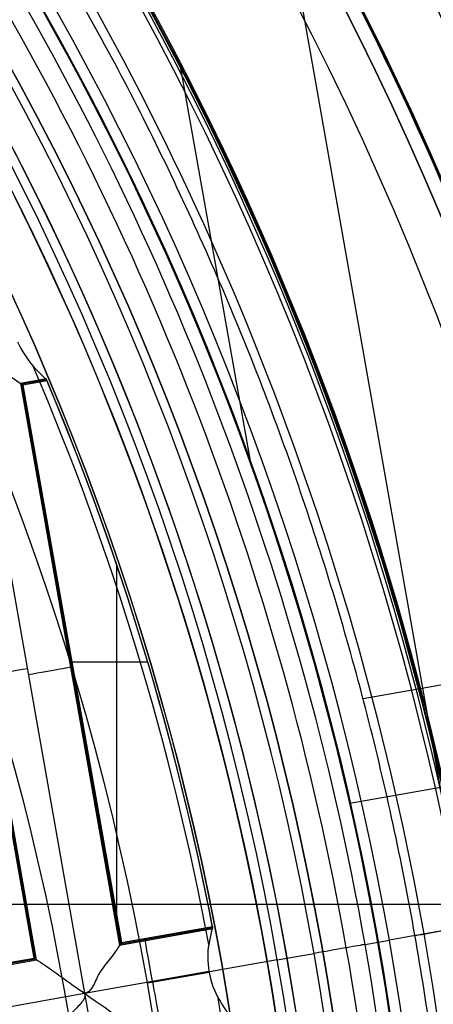
# Model space of a CAD drawing. Units: millimetres. Extents: x -34 to 217, y -182 to 181.
# Drawn here: x 148 to 149, y 1 to 4 of the extents above; entities that cross this region are included whole.
import ezdxf

# ---------------------------------------------------------------- set-up
doc = ezdxf.new("R2010")
doc.units = ezdxf.units.MM
doc.header["$MEASUREMENT"] = 0
doc.layers.add('Predefinito', color=7, linetype='Continuous', true_color=0x000000)

# ---------------------------------------------------------------- blocks, each defined once
blk = doc.blocks.new('10GV14060YY')
at = {"layer": 'Predefinito'}
for centre, radius in [((0, 0, 5.75), 11), ((0, 0, 0.4646337774991043), 10.5), ((0, 0, 1.3), 10.25), ((0, 0, 8.5), 8.4587), ((0, 0, 4.000000000000001), 8.4587), ((3.30643715532042e-15, 0, 9.5), 7.6)]:
    blk.add_circle(centre, radius, dxfattribs=at)
for centre, radius, start, end in [((-1.031084850580027e-32, 4.930380657631324e-32, 1.5), 11, 0, 180), ((6.598943043712175e-33, 4.930380657631324e-32, 10), 11, 7.016709298534877e-15, 180), ((-6.298991087179804e-33, 0), 10.5, 0, 180), ((0, 0, 0.9292675549982092), 10.5, 7.016709298534877e-15, 180), ((-9.795306080510257e-33, 0, 1.5), 10.45, 0, 180), ((0, 0, 1.171442478062699), 10.2967911113762, 7.016709298534877e-15, 180), ((5.074407229440744e-33, -2.465190328815662e-32, 9), 8.4587, 7.016709298534877e-15, 180), ((0, 0, 8), 8.4587, 90.00000000000001, 0), ((0, 0, 8), 8.4587, 0, 90), ((0, 0), 8.4587, 0, 90), ((4.440892098500626e-15, 8.881784197001252e-16, 9), 7.599999999999999, 1.339180918510955e-14, 90.00000000000001), ((5.773159728050814e-15, 2.220446049250313e-15, 10), 7.599999999999998, 0, 89.99999999999999)]:
    blk.add_arc(centre, radius, start, end, dxfattribs=at)
blk = doc.blocks.new('10GV14660YY_03')
at = {"layer": 'Predefinito', "color": 9, "true_color": 0xb0c4de}
for centre, radius, start, end in [((140.996549518544, -0.0003821247997724659, 54.3007405823158), 14.00000000367258, 269.4013221395208, 90.00000000000024), ((140.996549518544, -0.000382124799771797, 59.30074045452017), 14.0000000036726, 269.4013221395211, 90), ((140.996549518544, -0.0003821247997686694, 54.30074058231581), 12.50000000367258, 269.3664185604275, 89.99999999999987), ((140.996549518544, -0.000382124799768037, 64.30074032558093), 12.50000000367258, 269.3664185604273, 90), ((140.996549518544, -0.000382124799771797, 59.30074045446042), 12.5000000036726, 269.3664185604275, 90)]:
    blk.add_arc(centre, radius, start, end, dxfattribs=at)
at = {"layer": 'Predefinito', "color": 9, "true_color": 0xb0c4de, "extrusion": (1.481863455763833e-08, -1.290341471060422e-11, 1)}
blk.add_arc((140.9965485656948, -0.000382123970091421, 64.30074241393314), 14.00000000367259, 269.4013221395209, 90.00000000000011, dxfattribs=at)
blk = doc.blocks.new('10GV14660YY_02')
at = {"layer": 'Predefinito', "color": 9, "true_color": 0xb0c4de, "extrusion": (1.481870981479005e-08, 0, 1)}
blk.add_circle((140.9965491702933, -0.0003821174548029879, 24.25074233596033), 10.52500000000001, dxfattribs=at)
at = {"layer": 'Predefinito', "color": 9, "true_color": 0xb0c4de}
for centre, radius, start, end in [((140.996549518544, -0.000382117454802988, 24.25074022082578), 14.0000000036726, 270, 90), ((140.996549518544, -0.0003821186734835891, 23.50074039611295), 14.00000000245392, 270.0000000072628, 90), ((140.996549518544, -0.000382118673483589, 25.00074032455669), 14.00000000245392, 270, 90.00000000726287)]:
    blk.add_arc(centre, radius, start, end, dxfattribs=at)
at = {"layer": 'Predefinito', "color": 9, "true_color": 0xb0c4de, "extrusion": (1.481870343509517e-08, 0, 1)}
blk.add_arc((140.9965491702934, -0.0003821174548029879, 23.50074241394277), 10.52500000000001, 0, 180, dxfattribs=at)
at = {"layer": 'Predefinito', "color": 9, "true_color": 0xb0c4de, "extrusion": (8.150291083361011e-09, -3.375499934263614e-16, 1)}
blk.add_arc((140.9965493370087, -0.0003821174548211996, 25.00074146592127), 10.52500000000001, 1.383173582018845e-13, 179.9999999999999, dxfattribs=at)
blk = doc.blocks.new('10GV14660YY_01')
at = {"layer": 'Predefinito', "color": 9, "true_color": 0xb0c4de}
for centre, radius, start, end in [((140.996549518544, -0.000382117454802988, 24.25074022082578), 14.0000000036726, 270, 90), ((140.996549518544, -0.0003821186734835891, 23.50074039611295), 14.00000000245392, 270.0000000072628, 90), ((140.996549518544, -0.000382118673483589, 25.00074032455669), 14.00000000245392, 270, 90.00000000726287)]:
    blk.add_arc(centre, radius, start, end, dxfattribs=at)

msp = doc.modelspace()

# ---------------------------------------------------------------- linework, layer by layer
at = {"layer": 'Predefinito', "color": 8, "true_color": 0x607878}
for p, q in [((148.2861237268536, 4.628388609045153, 57.20074021653411), (149.2072170700812, -0.5791487944369798, 57.20074020288475)), ((148.099866877997, 3.692255806834831, 56.20074021929389), (148.2889520388774, 2.62323489275724, 56.20074021649189)), ((147.5453916460432, 2.922820160662158, 53.2007402275099), (147.8477173232982, 1.213577244212471, 53.20074022302959)), ((147.7457385184362, 2.846382026314659, 53.64314422454112), (147.6772216851284, 2.834262924368063, 53.64314422555645)), ((147.683701055477, 2.829731164318797, 53.32283451421617), (147.6772216851284, 2.834262924368063, 53.64314422555645)), ((147.6772216851284, 2.834262924368063, 53.64314422555645), (147.9411717669214, 1.341982110815971, 53.64314422164506)), ((147.9434375051825, 1.345221599660721, 53.48299921232202), (147.6804611715997, 2.831997183733441, 53.48299921621898)), ((147.7468520355028, 2.843739478166178, 53.48295864129907), (147.6804619914014, 2.831996609523989, 53.48295864228289)), ((147.6837017973876, 2.829730636296307, 53.32279732305625), (147.683701055477, 2.829731164318797, 53.32283451421617)), ((147.683701055477, 2.829731164318797, 53.32283451421617), (147.6837017973876, 2.829730636296307, 53.32279732305625)), ((147.6837017973876, 2.829730636296307, 53.32279732305625), (147.9457040368838, 1.348462237168392, 53.32279731914937)), ((147.6837017973876, 2.829730636296307, 53.32279732305625), (147.6837025468542, 2.829730109610311, 53.32276013202492)), ((147.7479658601222, 2.841096808585018, 53.32276013107262), (147.6837025468542, 2.829730109610311, 53.32276013202492)), ((147.9457182248452, 1.348483295549959, 53.32074022157757), (147.6837223480195, 2.829715722382018, 53.32074022546)), ((147.7479731303411, 2.841079534249621, 53.32066584229999), (147.6837224403332, 2.829715068038686, 53.32066584325211)), ((147.7131453022351, 2.834937854439847, 53.32276013158861), (147.7121712727656, 2.840444700902136, 53.64314422503854)), ((147.7479658601222, 2.841096808585018, 53.32276013107262), (147.7457385184362, 2.846382026314659, 53.64314422454112)), ((147.713546414695, 1.30741812410779, 53.32066584281006), (147.4515507679247, 2.788649250287944, 53.32066584669248)), ((147.4515655818853, 2.788670430805693, 53.32276013546488), (147.7135675952438, 1.307403310178187, 53.32276013158236)), ((147.7168082371799, 1.305136764716959, 53.48296202686338), (147.4538321297205, 2.791911070367818, 53.48296203076034)), ((147.720048480671, 1.302870497933136, 53.64314422492181), (147.456098398878, 2.79515131148522, 53.64314422883321)), ((147.9332026960661, 1.387036431157253, 53.64314422176314), (147.9332026960661, 2.353011901237622, 53.64314422176314)), ((149.3561540220851, 2.131838074753035, 57.20074020067767), (148.5889399875979, 1.996135594819921, 57.20074021204678)), ((147.8081249392382, 2.094182022658479, 53.64314422361663), (148.0156964658612, 2.09418202265848, 53.64314422054069)), ((147.8092654645662, 2.087733894085568, 53.64314422359973), (147.8147710277808, 2.088707702165447, 53.32283451229065)), ((148.8057963213416, 1.762670595239595, 56.20074020883294), (148.5536277049163, 1.718067778982343, 56.20074021256976)), ((147.9434381469216, 1.345222518386688, 53.48295378656431), (148.1886534280258, 1.388595449886277, 53.48295378293054)), ((147.9457045630636, 1.348462989487046, 53.32276012814241), (148.1881231420948, 1.39134124884837, 53.32276012455007)), ((147.9457180871219, 1.348483941861775, 53.32066583936968), (148.1881196691076, 1.391359194837519, 53.3206658357776)), ((148.1891837057651, 1.385849692161804, 53.64314421809397), (148.1881231420948, 1.39134124884837, 53.32276012455007)), ((147.9411717669214, 1.341982110815971, 53.64314422164506), (148.1891837057651, 1.385849692161804, 53.64314421809397)), ((148.0646746283341, 1.369506052008441, 53.32276012637942), (148.0656486672996, 1.363999205542942, 53.64314421998737)), ((147.9411717669214, 1.341982110815971, 53.64314422164506), (147.9457035211101, 1.348461486690337, 53.32283451033364)), ((147.9457035211101, 1.348461486690337, 53.32283451033364), (147.9457040368838, 1.348462237168392, 53.32279731914937)), ((147.9457040368838, 1.348462237168392, 53.32279731914937), (147.9457035211101, 1.348461486690337, 53.32283451033364)), ((147.9457045630636, 1.348462989487046, 53.32276012814241), (147.9457040368838, 1.348462237168392, 53.32279731914937)), ((148.5943063146499, 1.343485945445785, 53.20074021196646), (148.6589599556905, 1.354921684407171, 53.20074021100838)), ((148.3607236849078, 1.302170562799796, 52.84314421542787), (148.4591942977501, 1.319587744396408, 52.94314331753905)), ((146.2277676671188, 1.038920416140125, 53.64314424703547), (147.720048480671, 1.302870497933136, 53.64314422492181)), ((146.2300339305825, 1.042160657090133, 53.48296204889544), (147.7168082371799, 1.305136764716949, 53.48296202686339)), ((146.232300463261, 1.045401294811185, 53.32276015353282), (147.7135675952438, 1.307403310178187, 53.32276013158236)), ((146.2323139873192, 1.045422247185923, 53.32066586476007), (147.7135464146949, 1.307418124107793, 53.32066584281014)), ((147.720048480671, 1.302870497933136, 53.64314422492181), (147.7135675952438, 1.307403310178187, 53.32276013158236)), ((148.3607236849078, 1.302170562799805, 52.84314421542783), (148.0150161088192, 1.241022860466314, 52.84314422055077)), ((147.8477173232982, 1.213577244212471, 53.20074022302959), (148.1788487873905, 1.272146768284623, 53.20074021812293)), ((148.0150161088192, 1.241022860466306, 52.84314422055078), (148.1792254663934, 1.270067710182598, 53.20075844396593)), ((146.1343132234885, 0.910515549535168, 53.20074024842025), (147.8477173232982, 1.213577244212471, 53.20074022302959)), ((147.8477173232982, 1.213577244212471, 53.20074022302959), (148.1507790180903, -0.4998268554153559, 53.20074021853885))]:
    msp.add_line(p, q, dxfattribs=at)
at = {"layer": 'Predefinito', "color": 9, "true_color": 0xbfbfbf}
msp.add_line((164.0865734954704, 1.450000000000545, -317.1999999999999), (140.8999999999999, 1.450000000000472, -317.1999999999999), dxfattribs=at)
at = {"layer": 'Predefinito', "color": 8, "true_color": 0x607878, "extrusion": (1.481868139308062e-08, 3.656526036815988e-15, 1)}
msp.add_circle((140.9965487361067, -0.0003821174542779221, 57.73824466393879), 8.00000000000043, dxfattribs=at)
at = {"layer": 'Predefinito', "color": 8, "true_color": 0x607878, "extrusion": (1.481868139308062e-08, 3.716807677606182e-15, 1)}
for centre, radius in [((140.9965487361067, -0.0003821174542850327, 57.60074241393885), 7.749999999999986), ((140.9965487361067, -0.0003821174542845989, 60.6507424139388), 7.329749843554378)]:
    msp.add_circle(centre, radius, dxfattribs=at)
at = {"layer": 'Predefinito', "color": 8, "true_color": 0x607878, "extrusion": (1.481870981479005e-08, 3.716807677606182e-15, 1)}
msp.add_circle((140.996548736105, -0.000382117454284599, 61.35074241394302), 7.450000000000017, dxfattribs=at)
at = {"layer": 'Predefinito', "color": 8, "true_color": 0x607878, "extrusion": (1.481869637177736e-08, 3.685719629117003e-15, 1)}
msp.add_circle((140.9965487361059, -0.0003821174542848775, 60.7921420651015), 6.904879519576223, dxfattribs=at)
at = {"layer": 'Predefinito', "color": 8, "true_color": 0x607878, "extrusion": (1.481869631097956e-08, 3.776804506049403e-15, 1)}
msp.add_arc((140.9965487361058, -0.0003821174542892469, 60.90074241394102), 8.349517080433642, 311.2403402030052, 131.2403402030052, dxfattribs=at)
at = {"layer": 'Predefinito', "color": 8, "true_color": 0x607878, "extrusion": (1.481869645810679e-08, 2.635011560937177e-15, 1)}
msp.add_arc((140.9965487361058, -0.0003821174542208571, 60.40074241394105), 8.499999999999998, 311.2403402030051, 100.0305579816812, dxfattribs=at)
at = {"layer": 'Predefinito', "color": 8, "true_color": 0x607878, "extrusion": (1.481869635116315e-08, 3.632110910990148e-15, 1)}
msp.add_arc((140.9965487361057, -0.0003821174541112125, 57.85074241394103), 8.000000000000208, 311.240340203005, 131.240340203005, dxfattribs=at)
at = {"layer": 'Predefinito', "color": 8, "true_color": 0x607878, "extrusion": (1.481869633574834e-08, 8.694174956069995e-16, 1)}
msp.add_arc((140.996548736106, -0.0003821174541116408, 59.90074241394088), 8.499999999999979, 270, 176.0018007520139, dxfattribs=at)
at = {"layer": 'Predefinito', "color": 8, "true_color": 0x607878, "extrusion": (1.48186963635728e-08, 3.716813017057036e-15, 1)}
msp.add_arc((140.9965487361058, -0.0003821174542881264, 57.60074241394103), 7.749999999999996, 311.2403402030052, 131.2403402030052, dxfattribs=at)
at = {"layer": 'Predefinito', "color": 8, "true_color": 0x607878, "extrusion": (1.481869638425842e-08, 3.599863812890757e-15, 1)}
msp.add_arc((140.9965487361058, -0.000382117454275906, 52.84314641394036), 7.478482775812333, 280.030557981682, 100.030557981682, dxfattribs=at)
at = {"layer": 'Predefinito', "color": 8, "true_color": 0x607878, "extrusion": (1.481869644956356e-08, 3.251265127047203e-15, 1)}
msp.add_arc((140.9965487361058, -0.0003821174542587346, 60.90074241394104), 7.505000000000004, 341.2403402030052, 101.2403402030057, dxfattribs=at)
at = {"layer": 'Predefinito', "color": 8, "true_color": 0x607878, "extrusion": (1.481869638527733e-08, 3.594103262998439e-15, 1)}
msp.add_arc((140.9965487361058, -0.0003821174542749841, 52.84314641394035), 7.127409037595181, 280.0305579816821, 100.0305579816821, dxfattribs=at)
at = {"layer": 'Predefinito', "color": 8, "true_color": 0x607878, "extrusion": (1.481869640082861e-08, 3.71681301758682e-15, 1)}
msp.add_arc((140.9965487361058, -0.0003821174542843946, 60.90074241394103), 7.449999999999999, 0, 176.6929553139826, dxfattribs=at)
at = {"layer": 'Predefinito', "color": 8, "true_color": 0x607878, "extrusion": (1.481869639342699e-08, 3.71681015449513e-15, 1)}
msp.add_arc((140.9965487361058, -0.0003821174542843944, 61.80074241394103), 7.449999999999999, 0, 176.6929553139826, dxfattribs=at)
at = {"layer": 'Predefinito', "color": 8, "true_color": 0x607878, "extrusion": (1.481870981479005e-08, 3.716807677606182e-15, 1)}
for centre, radius, start, end in [((140.996548736105, -0.0003821174542850327, 60.77194441394249), 7.504999999999995, 350.4295993317637, 92.05120864803587), ((140.996548736105, -0.000382117454284599, 61.55074241394284), 6.5, 337.7261869034562, 75.6681820030033), ((140.9965487361051, -0.0003821174542815632, 56.90074241394273), 7.75, 355.0753096650374, 29.66067033394433)]:
    msp.add_arc(centre, radius, start, end, dxfattribs=at)
at = {"layer": 'Predefinito', "color": 8, "true_color": 0x607878, "extrusion": (1.481869641121441e-08, 4.486583695622448e-15, 1)}
msp.add_arc((140.9965487361058, -0.000382117454347757, 60.64314641394036), 7.505000000000016, 351.5068629754948, 90.97381743051704, dxfattribs=at)
at = {"layer": 'Predefinito', "color": 8, "true_color": 0x607878, "extrusion": (1.481869637114611e-08, 3.716813017586821e-15, 1)}
msp.add_arc((140.9965487361058, -0.0003821174542844779, 60.64314641394035), 7.329840011282862, 1.180606350044974e-14, 180, dxfattribs=at)
at = {"layer": 'Predefinito', "color": 8, "true_color": 0x607878, "extrusion": (1.48186963649902e-08, 3.328234958968036e-15, 1)}
msp.add_arc((140.9965487361059, -0.0003821174542643617, 57.62574691394075), 8.000000000000425, 270, 55.03055798168251, dxfattribs=at)
at = {"layer": 'Predefinito', "color": 8, "true_color": 0x607878, "extrusion": (1.48186962808558e-08, 3.310980373076948e-15, 1)}
msp.add_arc((140.9965487361058, -0.0003821174542635604, 61.80074241394101), 6.500000000000004, 326.6929553139832, 86.69295531398255, dxfattribs=at)
at = {"layer": 'Predefinito', "color": 8, "true_color": 0x607878, "extrusion": (-1.580876277377296e-05, 8.944185449608537e-05, 0.9999999958751189)}
msp.add_arc((140.9975231885973, -0.005890344458948609, 52.94049150061706), 7.577862869816514, 325.0347556256177, 55.03475562561757, dxfattribs=at)
at = {"layer": 'Predefinito', "color": 8, "true_color": 0x607878, "extrusion": (1.481869563524234e-08, 3.716825794690152e-15, 1)}
msp.add_arc((140.9965487361059, -0.0003821174542746254, 54.79986975983775), 7.993565956549084, 333.6644815904136, 46.39663437295003, dxfattribs=at)
at = {"layer": 'Predefinito', "color": 8, "true_color": 0x607878, "extrusion": (1.481869558826568e-08, 3.246095237051807e-15, 1)}
msp.add_arc((140.9965487406967, -0.0003821436575424962, 53.39943343306257), 7.981342629991235, 348.6672109977414, 31.39390715444586, dxfattribs=at)
at = {"layer": 'Predefinito', "color": 8, "true_color": 0x607878, "extrusion": (1.481866191537676e-08, -1.45278439115467e-14, 1)}
msp.add_arc((140.9965487361073, -0.0003821174533851804, 56.20074241393569), 8.00579118699362, 355.5637469312659, 30.5256819872059, dxfattribs=at)
at = {"layer": 'Predefinito', "color": 8, "true_color": 0x607878, "extrusion": (1.481869564536574e-08, 2.373065890357533e-15, 1)}
msp.add_arc((140.9965487409052, -0.0003821448396912635, 53.20074241394025), 7.781348341535871, 349.3132987392282, 30.7478190873144, dxfattribs=at)
at = {"layer": 'Predefinito', "color": 8, "true_color": 0x607878, "extrusion": (1.481868139308052e-08, 2.756855074087497e-15, 1)}
msp.add_arc((140.9965487361066, -0.0003821174542216274, 53.20074241393822), 7.781348341501844, 349.3132983872251, 30.74781873531148, dxfattribs=at)
at = {"layer": 'Predefinito', "color": 8, "true_color": 0x607878, "extrusion": (1.481869540206291e-08, 1.90270141945785e-15, 1)}
msp.add_arc((140.9965487361058, -0.0003821174541953465, 56.20074241394071), 7.750000000000091, 355.0753096650383, 29.66067033393443, dxfattribs=at)
at = {"layer": 'Predefinito', "color": 8, "true_color": 0x607878, "extrusion": (1.482005635243336e-08, 4.091442756667008e-13, 1)}
msp.add_arc((140.9965487360544, -0.0003821174694988564, 53.22669688063085), 7.306261557386131, 10.59924620485482, 23.22324301763634, dxfattribs=at)
at = {"layer": 'Predefinito', "color": 8, "true_color": 0x607878, "extrusion": (1.479505814718515e-08, 7.781747665652066e-11, 1)}
msp.add_arc((140.9965494289308, -0.0003842818866321242, 53.6431464106694), 7.324999729870834, 10.90884122635045, 22.86971937279823, dxfattribs=at)
at = {"layer": 'Predefinito', "color": 8, "true_color": 0x607878, "extrusion": (1.481870981479005e-08, 3.656526036815988e-15, 1)}
msp.add_arc((140.9965487361051, -0.0003821174542782055, 53.47718347336055), 7.324999999999999, 10.93148579625358, 22.84646269695974, dxfattribs=at)
at = {"layer": 'Predefinito', "color": 8, "true_color": 0x607878, "extrusion": (1.481866781587759e-08, -1.909374024070242e-15, 1)}
msp.add_arc((140.996548736132, -0.0003821174466059412, 53.31122053277272), 7.324999999974986, 10.94980112727099, 22.82768091323794, dxfattribs=at)
at = {"layer": 'Predefinito', "color": 8, "true_color": 0x607878, "extrusion": (-0.1741733877447304, 0.9847149998865276, 2.581018065939136e-09)}
msp.add_arc((-145.8034622848596, 53.32066590413993, -23.68005053849104), 0.1199999999999887, 272.0174563909848, 1.000000836130823, dxfattribs=at)
at = {"layer": 'Predefinito', "color": 8, "true_color": 0x607878, "extrusion": (-0.1741733877447304, 0.9847149998865273, 2.581018065939136e-09)}
msp.add_arc((-145.7992378088938, 53.3207402864096, -23.69670072481096), 0.1200000000000164, 179.0177609307258, 270.0000008360839, dxfattribs=at)
at = {"layer": 'Predefinito', "color": 8, "true_color": 0x607878, "extrusion": (-0.1741733877447358, 0.9847149998865266, 2.581003144902769e-09)}
msp.add_arc((-146.6226990387194, 53.40074027439333, -24.5582228304731), 0.2, 180.0000008360696, 270.0000008360676, dxfattribs=at)
at = {"layer": 'Predefinito', "color": 8, "true_color": 0x607878, "extrusion": (0.9847149998865258, 0.1741733877447392, -1.459219589605738e-08)}
msp.add_arc((-24.56033455690476, 53.32066796834206, 145.9826029002242), 0.1199999999999979, 272.0174557025302, 1.000000147903032, dxfattribs=at)
at = {"layer": 'Predefinito', "color": 8, "true_color": 0x607878, "extrusion": (0.9847149998865267, 0.1741733877447343, -1.459218879062962e-08)}
msp.add_arc((-24.55611008093719, 53.32074235055983, 145.9836032284101), 0.1199999999999992, 179.0000001478268, 270.0000001478847, dxfattribs=at)
at = {"layer": 'Predefinito', "color": 8, "true_color": 0x607878, "extrusion": (1.48199064907343e-08, 8.193739468208339e-14, 1)}
msp.add_arc((140.9965487360607, -0.0003821174570487425, 53.22669688060824), 7.306261557388719, 356.837872945728, 9.462615219446773, dxfattribs=at)
at = {"layer": 'Predefinito', "color": 8, "true_color": 0x607878}
for points, knots in [([(149.9965495910878, -0.0003821174540510196, 57.69615277233984), (149.9971976533836, 0.5253406414570169, 57.70443787509523), (149.951986372666, 1.050569045181634, 57.71284821411671), (149.6557175530401, 2.724470488260391, 57.74315623113011), (149.2182558318392, 3.84266202018773, 57.76886840631435), (147.9486076052982, 5.832427442949347, 57.81136769048582), (147.1187190646856, 6.700555684536202, 57.82811562775557), (145.1918271536538, 8.047994450874727, 57.87008227192665), (144.0916761212849, 8.52959172873066, 57.89532782898474), (141.7869687517683, 9.039557998949407, 57.93684594031064), (140.5864065539013, 9.066782789706087, 57.95308272733626), (139.428989105512, 8.862052881526308, 57.97401598002513)], [0.4441844267005701, 0.4441844267005701, 0.4441844267005701, 0.4441844267005701, 0.4999997891075713, 0.4999997891075713, 0.6250263962644589, 0.6250263962644589, 0.7499992316155433, 0.7499992316155433, 0.874967105026466, 0.874967105026466, 1, 1, 1, 1]), ([(139.4289891092585, 8.862052881524699, 58.22746471554479), (140.5863597994715, 9.066721649013422, 58.20675216775816), (141.7868448494982, 9.039501037036482, 58.18132054575211), (144.0915698761154, 8.529648133559727, 58.13946874454597), (145.1917896454279, 8.048037590657701, 58.12306074525633), (147.1186563196756, 6.700541959785165, 58.08176144820521), (147.9485191044195, 5.832467068575764, 58.05685573178492), (149.2182846408549, 3.84274350952718, 58.01598658687029), (149.6557830153812, 2.724474679221443, 58.00003195938166), (149.9519964742614, 1.05052122933026, 57.97010223803203), (149.9971966025434, 0.5253164592061413, 57.95991696402022), (149.9965495948435, -0.0003821174540500776, 57.9496015078593)], [0, 0, 0, 0, 0.125026529909053, 0.125026529909053, 0.2499992705795262, 0.2499992705795262, 0.3749670358199292, 0.3749670358199292, 0.4999998043330685, 0.4999998043330685, 0.555812658794628, 0.555812658794628, 0.555812658794628, 0.555812658794628]), ([(149.9965496059065, -0.0003821174540473028, 58.69615277234009), (149.9971976682128, 0.5253406414559492, 58.70443787510153), (149.9519863875045, 1.050569045180136, 58.71284821412835), (149.6557175678749, 2.724470488259686, 58.74315623113971), (149.2182558466709, 3.842662020187201, 58.76886840632245), (147.9486076201236, 5.832427442949, 58.81136769049117), (147.1187190795078, 6.700555684535879, 58.82811562775965), (145.1918271684681, 8.047994450875116, 58.87008227192888), (144.0916761360756, 8.529591728681368, 58.89532782895575), (141.7869687665674, 9.039557998895775, 58.93684594028132), (140.5864065687047, 9.066782789703707, 58.95308272733664), (139.4289891203156, 8.862052881523693, 58.97401598002553)], [0.444184443268358, 0.444184443268358, 0.444184443268358, 0.444184443268358, 0.4999998040116259, 0.4999998040116259, 0.6250264074417268, 0.6250264074417268, 0.7499992390676653, 0.7499992390676653, 0.8749671087537548, 0.8749671087537548, 1, 1, 1, 1]), ([(139.4289891240772, 8.862052881524704, 59.22746471554478), (140.5863598142902, 9.066721649013429, 59.20675216775814), (141.7868448643169, 9.039501037036496, 59.18132054575209), (144.0915698909341, 8.52964813355974, 59.13946874454594), (145.1917896602466, 8.048037590657712, 59.1230607452563), (147.1186563344943, 6.700541959785185, 59.08176144820519), (147.9485191192382, 5.832467068575788, 59.05685573178491), (149.2182846556736, 3.842743509527196, 59.01598658687028), (149.6557830301999, 2.724474679221451, 59.00003195938166), (149.9519964890801, 1.050521229330259, 58.97010223803203), (149.9971966173621, 0.5253164592061431, 58.9599169640202), (149.9965496096622, -0.0003821174540463607, 58.94960150785928)], [0, 0, 0, 0, 0.1250265299090553, 0.1250265299090553, 0.2499992705795322, 0.2499992705795322, 0.3749670358199389, 0.3749670358199389, 0.4999998043330839, 0.4999998043330839, 0.5558126587946453, 0.5558126587946453, 0.5558126587946453, 0.5558126587946453]), ([(136.5067894305093, -7.51444353545416, 59.75453698794593), (136.3267270998548, -7.407577391096364, 59.7507243287951), (134.2265334738726, -6.053957203888121, 59.70524503143145), (131.4397811242063, -1.690754199651507, 59.61809907757503), (133.0477100686484, 5.55913965489465, 59.49309905374759), (139.3061775336663, 9.556386377908407, 59.36809896100524), (146.5560713863601, 7.948457431613991, 59.24309885357128), (150.5533181075215, 1.689989964743726, 59.11809879433731), (148.9453891593747, -5.559903889802361, 58.99309881816475), (142.6869216906522, -9.557150612816166, 58.86809891090709), (135.4370278342537, -7.949221666521712, 58.74309901834106), (131.4397811093876, -1.690754199651511, 58.61809907757502), (133.0477100538297, 5.559139654894645, 58.49309905374759), (139.3061775188476, 9.556386377908392, 58.36809896100524), (146.5560713715413, 7.948457431614019, 58.24309885357128), (150.5533180927028, 1.689989964743722, 58.11809879433731), (148.945389144556, -5.559903889802374, 57.99309881816475), (142.6869216758336, -9.557150612816159, 57.86809891090709), (135.437027819435, -7.949221666521717, 57.74309901834106), (131.4397810945689, -1.690754199651535, 57.61809907757502), (133.047710039011, 5.559139654894697, 57.49309905374759), (139.3061775040289, 9.556386377908384, 57.36809896100524), (145.3375579006443, 8.218707327307262, 57.26410803191434), (147.7394175217408, 5.682851125026869, 57.20178382327487), (148.3544904834029, 4.726137262740839, 57.18112630777992)], [1.046640630892259, 1.046640630892259, 1.046640630892259, 1.046640630892259, 1.744195686616903, 9.367424645156847, 16.99065360369676, 24.61388256223627, 32.23711152077625, 39.86034047931616, 47.48356943785567, 55.10679839639559, 62.73002735493556, 70.35325631347501, 77.97648527201498, 85.59971423055495, 93.22294318909441, 100.8461721476344, 108.4694011061743, 116.0926300647138, 123.7158590232537, 131.3390879817937, 138.9623169403332, 146.5855458988731, 154.2087748574131, 157.9882204778164, 157.9882204778164, 157.9882204778164, 157.9882204778164]), ([(143.1325724618349, 8.475165775044479, 59.76351511952116), (144.1614544939011, 8.216318819321122, 59.74423525651682), (147.2685974168068, 6.823945143616164, 59.68328869604868), (150.5482025909969, 1.68908514656062, 59.58067546635824), (148.9411343310755, -5.556928002752418, 59.45567549017292), (142.6860168793238, -9.552035089436764, 59.33067558286562), (135.4400037281584, -7.944966831367744, 59.20567569024209), (131.4448966396217, -1.689849381468402, 59.08067574944434), (133.0519648958384, 5.5561637678447, 58.95567572562966), (139.3070823438855, 9.551270854529008, 58.83067563293696), (146.5530954913462, 7.944202596460023, 58.70567552556049), (150.5482025761782, 1.689085146560617, 58.58067546635824), (148.9411343162569, -5.556928002752411, 58.45567549017292), (142.6860168645051, -9.552035089436767, 58.33067558286562), (135.4400037133397, -7.944966831367747, 58.20567569024209), (131.4448966248031, -1.689849381468406, 58.08067574944435), (133.0519648810197, 5.556163767844696, 57.95567572562966), (139.3070823290668, 9.551270854529001, 57.83067563293696), (146.5530954765275, 7.944202596460059, 57.7056755255605), (150.5482025613595, 1.689085146560613, 57.58067546635824), (148.9411343014382, -5.556928002752425, 57.45567549017293), (142.6860168496865, -9.552035089436771, 57.33067558286562), (136.6571905523177, -8.214922504379592, 57.22667319919677), (134.2563948212994, -5.679627024463606, 57.16433742843191), (133.6415088149383, -4.722755929777629, 57.14366829786884)], [18.04084262900702, 18.04084262900702, 18.04084262900702, 18.04084262900702, 21.56534311653891, 29.18232167500216, 36.79930023346541, 44.41627879192869, 52.03325735039149, 59.65023590885474, 67.26721446731797, 74.88419302578079, 82.50117158424406, 90.1181501427073, 97.73512870117011, 105.3521072596333, 112.9690858180966, 120.5860643765594, 128.2030429350227, 135.8200214934859, 143.4370000519487, 151.053978610412, 158.6709571688752, 166.287935727338, 173.9049142858013, 177.6833877352083, 177.6833877352083, 177.6833877352083, 177.6833877352083]), ([(139.4835852716072, 8.553385536638208, 59.79304059579859), (141.1086833111162, 8.867356953513815, 59.77795814305854), (142.8304003246355, 8.70566733173139, 59.76279361770747), (145.9316511246358, 7.463775035874875, 59.73280004793865), (147.3041917667311, 6.386750297892142, 59.71761071205918), (149.2578001807522, 3.640501250923951, 59.68749504613188), (149.8344087300184, 1.977121165656616, 59.67241766677751), (149.9932048048921, -1.418951201570318, 59.6422001800701), (149.5745314187754, -3.145032127978889, 59.62714767521204), (148.7150878030705, -4.629007000552716, 59.61206507558236)], [-1, -1, -1, -1, -0.7499942000652283, -0.7499942000652283, -0.4999935829704396, -0.4999935829704396, -0.2499964646950424, -0.2499964646950424, 0, 0, 0, 0]), ([(142.4770233941623, -8.37045961649034, 58.18534080026271), (143.5699949333649, -8.177113831246245, 58.2061649240667), (144.6260743967522, -7.764090469531076, 58.23147214345106), (146.5052871738949, -6.565222275072483, 58.27360714299058), (147.3251893501107, -5.781579717213326, 58.29042169830186), (148.5977912536855, -3.962023272687129, 58.33206679003119), (149.0526401380149, -2.923122136287909, 58.35691274296173), (149.5342552796251, -0.7466941600295415, 58.39814177002194), (149.5599817915958, 0.387062845373023, 58.41451476859604), (149.1732825096984, 2.573063421192195, 58.45616553997441), (148.7602468763195, 3.629135698390456, 58.4814645135821), (147.5614007601792, 5.508362552534185, 58.52361469533074), (146.7777536481022, 6.328266940003675, 58.54042824497527), (144.9581842274145, 7.600850290084132, 58.58206030767006), (143.9192866020888, 8.055695083285988, 58.60690491546709), (141.7428645290069, 8.537336935404962, 58.64814979586362), (140.6091044247806, 8.56305126357354, 58.66451560048063), (139.516075809916, 8.369695381581442, 58.68534084414006)], [-1, -1, -1, -1, -0.8749736495952879, -0.8749736495952879, -0.7500007586385115, -0.7500007586385115, -0.6250331369568817, -0.6250331369568817, -0.500000185096707, -0.500000185096707, -0.3749737638552413, -0.3749737638552413, -0.2500007865500568, -0.2500007865500568, -0.1250330665266817, -0.1250330665266817, 0, 0, 0, 0]), ([(139.5160758074086, 8.369695381581444, 58.51613984884909), (140.6090556658442, 8.562994016718976, 58.49531569301983), (141.7427361520047, 8.537288714324669, 58.47000844052059), (143.919170431967, 8.055771021938126, 58.42787338148037), (144.9581337923161, 7.600918919088229, 58.41105879808532), (146.7776718595191, 6.328290785870868, 58.3694136610093), (147.5612900869909, 5.508445913323598, 58.34456768919411), (148.7602476202862, 3.629272539231747, 58.30333863781838), (149.1733171757776, 2.573128410232361, 58.28696563208491), (149.5599269244948, 0.3871120374884057, 58.24531486143636), (149.5342076293941, -0.7465659086740135, 58.22001589366756), (149.05271550351, -2.923005839580627, 58.17786573741967), (148.5978598809438, -3.961972839800869, 58.161052205576), (147.3252131936235, -5.781497931729279, 58.11942018919431), (146.5053702152088, -6.565111112802131, 58.09457560840931), (144.6262115474266, -7.764091712498518, 58.05333078869992), (143.5700603278228, -8.177150886996042, 58.03696501587575), (142.4770233916649, -8.370459616488587, 58.01613980497179)], [-1, -1, -1, -1, -0.8749736494807702, -0.8749736494807702, -0.7500007584379311, -0.7500007584379311, -0.6250331366939942, -0.6250331366939942, -0.5000001847933018, -0.5000001847933018, -0.3749737635534933, -0.3749737635534933, -0.2500007863085134, -0.2500007863085134, -0.1250330663793103, -0.1250330663793103, 0, 0, 0, 0]), ([(142.4770234089858, -8.370459616489509, 59.18534080026286), (143.5699949481882, -8.177113831245283, 59.20616492406714), (144.6260744115754, -7.764090469530036, 59.23147214345178), (146.5052871887177, -6.565222275071299, 59.27360714299172), (147.3251893649332, -5.781579717212186, 59.29042169830317), (148.5977912685074, -3.962023272686087, 59.3320667900327), (149.0526401528365, -2.923122136286973, 59.35691274296324), (149.5342552944462, -0.7466941600288616, 59.39814177002333), (149.5599818064165, 0.3870628453735672, 59.4145147685973), (149.1732825245187, 2.573063421192519, 59.45616553997538), (148.7602468911395, 3.6291356983907, 59.48146451358289), (147.5614007749989, 5.508362552534321, 59.5236146953312), (146.7777536629217, 6.328266940003751, 59.54042824497559), (144.9581842422337, 7.600850290084171, 59.58206030767018), (143.9192866169078, 8.055695083286023, 59.60690491546715), (141.7428645438258, 8.537336935404973, 59.64814979586362), (140.6091044395993, 8.563051263573557, 59.66451560048062), (139.5160758247347, 8.369695381581447, 59.68534084414006)], [-1, -1, -1, -1, -0.8749736495952863, -0.8749736495952863, -0.7500007586385391, -0.7500007586385391, -0.625033136956947, -0.625033136956947, -0.5000001850967959, -0.5000001850967959, -0.3749737638553279, -0.3749737638553279, -0.2500007865501181, -0.2500007865501181, -0.1250330665267091, -0.1250330665267091, 0, 0, 0, 0]), ([(139.5160758222273, 8.369695381581447, 59.51613984884909), (140.6090556806627, 8.562994016718957, 59.49531569301982), (141.7427361668231, 8.537288714324697, 59.47000844052057), (143.9191704467847, 8.05577102193812, 59.42787338148053), (144.9581338071335, 7.600918919088187, 59.41105879808566), (146.7776718743355, 6.32829078587072, 59.36941366101027), (147.5612901018066, 5.5084459133233, 59.34456768919551), (148.7602476351007, 3.629272539231068, 59.30333863782072), (149.1733171905914, 2.573128410231341, 59.28696563208777), (149.5599269393072, 0.38711203748663, 59.24531486144004), (149.5342076442056, -0.7465659086762679, 59.22001589367157), (149.0527155183105, -2.923005839624709, 59.17786573742311), (148.5978598956964, -3.96197283986916, 59.16105220559356), (147.325213208369, -5.781497931790195, 59.11942018919616), (146.5053702299791, -6.565111112828553, 59.09457560841133), (144.6262115622309, -7.764091712501962, 59.05333078870125), (143.5700603426267, -8.177150886999252, 59.03696501587621), (142.4770234064682, -8.370459616491377, 59.0161398049713)], [-1, -1, -1, -1, -0.8749736494808626, -0.8749736494808626, -0.7500007584381343, -0.7500007584381343, -0.6250331366942751, -0.6250331366942751, -0.5000001847935817, -0.5000001847935817, -0.3749737635536889, -0.3749737635536889, -0.2500007863038746, -0.2500007863038746, -0.1250330663792912, -0.1250330663792912, 0, 0, 0, 0]), ([(139.5160757925899, 8.369695381581435, 57.51613984884908), (140.5288800995455, 8.548837120394582, 57.49670607698275), (141.5742605182402, 8.542106653873478, 57.4772723046337), (143.5950879320243, 8.157771031279282, 57.43840476097196), (144.5699537333338, 7.780276410856909, 57.41897098966787), (146.3226158837692, 6.703413980536075, 57.38010344998003), (147.0999081639513, 6.004355878305797, 57.36066968160375), (148.3559722440066, 4.375319250487828, 57.32180214927488), (148.8343827974786, 3.445809238910091, 57.30236838532765), (149.4301399922035, 1.476918517292541, 57.26350086278368), (149.5473152925622, 0.4381040639417371, 57.24406710418948), (149.4051177287754, -1.614025844821684, 57.20519959258103), (149.1457857609175, -2.626751103797913, 57.18576583956617), (148.284166724397, -4.494656333278915, 57.14689833861858), (147.6821274589961, -5.34929909071289, 57.12746459068217), (146.2133858630602, -6.789526654497148, 57.08859709873129), (145.3471059453813, -7.374697248680786, 57.06916335471056), (144.4048879119778, -7.787116338234036, 57.04972961181511)], [-1, -1, -1, -1, -0.875, -0.875, -0.75, -0.75, -0.625, -0.625, -0.5, -0.5, -0.375, -0.375, -0.25, -0.25, -0.125, -0.125, 0, 0, 0, 0]), ([(139.5160757950973, 8.369695381581439, 57.68534084414006), (140.5294234477584, 8.54894704798148, 57.66599839550162), (141.5751560404816, 8.542114314913082, 57.64646136205133), (143.5962762866641, 8.157554120490968, 57.60708425756631), (144.5710874778617, 7.779940101542434, 57.58724424929206), (146.323427232429, 6.703066826365261, 57.54735749425258), (147.1004575994186, 6.004117533379773, 57.52731084912195), (148.3560472033587, 4.375537963225341, 57.48711454122552), (148.8342496991863, 3.44637294376477, 57.46696500491819), (149.4297981903581, 1.478231828748991, 57.42667064407856), (149.5469743219013, 0.4398167196300206, 57.40652595465302), (149.4049437503644, -1.611691840700025, 57.36634903340762), (149.1457757485764, -2.624200248834637, 57.34631692807658), (148.2844171932323, -4.491978133498431, 57.30646894741915), (147.6824692177051, -5.346713266781986, 57.28665317378382), (146.213534280623, -6.787324547598092, 57.24733417154118), (145.3469632270171, -7.372785543206574, 57.22783100675603), (144.4041658508805, -7.785405627180782, 57.20852727832821)], [0, 0, 0, 0, 0.1189788412747105, 0.1189788412747105, 0.2379580809280301, 0.2379580809280301, 0.3569373310463133, 0.3569373310463133, 0.4759165908246636, 0.4759165908246636, 0.594895850603014, 0.594895850603014, 0.7138751103813643, 0.7138751103813643, 0.8328543701597146, 0.8328543701597146, 0.951833629938065, 0.951833629938065, 0.951833629938065, 0.951833629938065]), ([(147.5453916460432, 2.922820160662158, 53.2007402275099), (147.5471539491763, 2.923131871469013, 53.20074022748376), (147.5486819835858, 2.922349714504771, 53.20078116442591), (147.5490872013343, 2.922190666451054, 53.20079134998838), (147.5492817397503, 2.922109584938062, 53.20079661032157), (147.5498454392843, 2.921862496115913, 53.20081289405278), (147.5501946846865, 2.921692644532009, 53.20082442043333), (147.5511971233559, 2.921174337829542, 53.20086100286458), (147.5518153763943, 2.920819069925213, 53.20088805926212), (147.5536893786576, 2.919757318461385, 53.20097709112321), (147.5548873554301, 2.919040288719515, 53.20104697744573), (147.5583765865743, 2.9168716928145, 53.20128827359934), (147.5605721486053, 2.915404333367254, 53.20149133667644), (147.5670243958525, 2.910994129045193, 53.20222646521885), (147.5712444433456, 2.908061322396354, 53.20288437210689), (147.584212898939, 2.89913615796982, 53.20542013011042), (147.5927174881116, 2.893225794610452, 53.20785012980254), (147.6171580820209, 2.876197670715073, 53.21716671926673), (147.6320486660217, 2.865802145157968, 53.22610845744127), (147.6691545020454, 2.839770288669397, 53.25921516857066), (147.6837035786944, 2.829711731930498, 53.28976494356931), (147.6837224403394, 2.829715068039772, 53.32066584325051)], [0, 0, 0, 0, 0.001884462339740064, 0.001884462339740064, 0.003768924679480128, 0.003768924679480128, 0.007537849358960256, 0.007537849358960256, 0.01507569871792051, 0.01507569871792051, 0.03015139743584102, 0.03015139743584102, 0.06030279487168205, 0.06030279487168205, 0.1206055897433641, 0.1206055897433641, 0.2461227024457231, 0.2461227024457231, 0.4972616857221544, 0.4972616857221544, 1, 1, 1, 1]), ([(147.9457180871189, 1.348483941861249, 53.32066583936527), (147.9456988098175, 1.348480532138892, 53.28908398809091), (147.935581077461, 1.330859387993717, 53.25789064378304), (147.9079920405597, 1.295047032579407, 53.22462448632351), (147.896453919306, 1.283674483101336, 53.21576274014089), (147.8797194062054, 1.253878156473985, 53.20682715928032), (147.8745812475818, 1.240149030060398, 53.20457192196476), (147.8625102357711, 1.220231688566726, 53.20151718347602), (147.8555008247668, 1.214953965633167, 53.20074022291425), (147.8477173232982, 1.213577244212471, 53.20074022302959)], [2.97496225368388e-16, 2.97496225368388e-16, 2.97496225368388e-16, 2.97496225368388e-16, 0.0001127731647076239, 0.0001127731647076239, 0.0001691430604005525, 0.0001691430604005525, 0.0001972870290130971, 0.0001972870290130971, 0.000225501556277666, 0.000225501556277666, 0.000225501556277666, 0.000225501556277666]), ([(147.7135464146949, 1.307418124107783, 53.32066584281016), (147.7135464142368, 1.307418124107895, 53.2897161864196), (147.7291247956503, 1.297502801073936, 53.25920257013674), (147.7784596861017, 1.262904051860966, 53.21514383086172), (147.812205240641, 1.238414856743869, 53.20181965586053), (147.8477173232982, 1.213577244212471, 53.20074022302959)], [-1, -1, -1, -1, -0.5003760473843396, -0.5003760473843396, 0, 0, 0, 0]), ([(147.8477173232982, 1.213577244212471, 53.20074022302959), (147.8499313980785, 1.201059639631532, 53.20074022305808), (147.8462611694487, 1.199804367607081, 53.20093366602653), (147.8450480509809, 1.196994824318868, 53.20105889068348), (147.8444115216635, 1.195752781336086, 53.20113052742001), (147.8424399743966, 1.192365851275472, 53.20137269615482), (147.8410429979559, 1.190560163231071, 53.20157051867302), (147.8368278597216, 1.185307997856887, 53.20227345369665), (147.8339652565648, 1.182183800383574, 53.20288706640188), (147.8246336435715, 1.172728045049487, 53.20534695871397), (147.8182035763615, 1.166898327037395, 53.20777806916193), (147.8006815006864, 1.144817048573178, 53.21708939439561), (147.7907826071537, 1.127105440704606, 53.22601519007136), (147.7649875950637, 1.088219515369818, 53.25912753627571), (147.7546088911016, 1.075265339865042, 53.2897206640189), (147.7546122324478, 1.07524645168703, 53.32066584220141)], [-0.000225501556278837, -0.000225501556278837, -0.000225501556278837, -0.000225501556278837, -0.0002223330179569341, -0.0002223330179569341, -0.0002191644788795926, -0.0002191644788795926, -0.0002128274007249096, -0.0002128274007249096, -0.0002001532444155436, -0.0002001532444155436, -0.000171602139652002, -0.000171602139652002, -0.0001144579550903373, -0.0001144579550903373, -2.23299011443396e-16, -2.23299011443396e-16, -2.23299011443396e-16, -2.23299011443396e-16])]:
    msp.add_open_spline(points, degree=3, knots=knots, dxfattribs=at)
for points in [[(145.5099692951507, 6.452771690453696, 57.27016244530294), (146.3545714825291, 5.862045934735804, 57.27016243278705), (147.8087705402019, 4.344590782129073, 57.27016241123771), (148.9529702391842, 1.406925316534853, 57.27016239428218), (148.8858770186656, -1.744989948610536, 57.27016239527644), (147.6177052132683, -4.631304486371711, 57.27016241406912), (145.3415224843582, -6.812603072881002, 57.2701624477992), (142.403857018764, -7.956802771863267, 57.27016249133159), (139.2519417536186, -7.889709551344581, 57.27016253803887), (136.3656272158574, -6.621537745947333, 57.27016258081029), (134.1843286293481, -4.34535501703726, 57.27016261313427), (133.0401289303658, -1.407689551442996, 57.27016263008981), (133.1072221508845, 1.744225713702339, 57.27016262909555), (134.3753939562818, 4.630540251463575, 57.27016261030288), (136.6515766851919, 6.811838837972815, 57.27016257657279), (139.5892421507861, 7.956038536955098, 57.27016253304041), (142.7411574159315, 7.888945316436428, 57.27016248633312), (144.6653671077723, 7.043497446171585, 57.27016245781884), (145.5099692951507, 6.452771690453683, 57.27016244530294)], [(145.3896240061119, 6.280705650200581, 53.0594307415013), (146.2117058323929, 5.705730927959871, 53.05943072931912), (147.6271303185861, 4.228736998987767, 53.05943070834438), (148.7408212280178, 1.369401057111587, 53.05943069184095), (148.6755169722636, -1.698471955976819, 53.05943069280869), (147.4411595322775, -4.507826184372847, 53.05943071110026), (145.2256686388193, -6.630962913662722, 53.05943074393096), (142.3663326969432, -7.744653823094415, 53.0594307863026), (139.2984596838548, -7.679349567340209, 53.05943083176447), (136.4891054554587, -6.444992127354096, 53.05943087339544), (134.3659687261689, -4.229501233895965, 53.05943090485755), (133.2522778167371, -1.370165292019746, 53.05943092136098), (133.3175820724913, 1.697707721068615, 53.05943092039325), (134.5519395124775, 4.5070619494647, 53.05943090210167), (136.7674304059356, 6.630198678754528, 53.05943086927097), (139.6267663478118, 7.743889588186234, 53.05943082689934), (142.6946393609002, 7.678585332432034, 53.05943078143746), (144.5675421798309, 6.85568037244129, 53.05943075368349), (145.3896240061119, 6.280705650200567, 53.0594307415013)], [(142.3404175873714, -7.598138907632548, 53.20074030464096), (143.3348277928573, -7.422250661472619, 53.20074028990499), (145.2536755089532, -6.674873192913386, 53.20074026146984), (147.483838242903, -4.537676228248122, 53.20074022842101), (148.7263700768903, -1.709717365887999, 53.20074021000745), (148.7921068027697, 1.378472292883584, 53.20074020903245), (147.6710405999308, 4.256743867027606, 53.20074022564447), (146.2462426234873, 5.743519022994154, 53.20074024675779), (145.4187166523164, 6.322301450983677, 53.20074025902053)], [(149.5211569146147, -0.523620071632138, 57.20074019823255), (149.6988017070344, 1.285325744641801, 57.20074019560008), (149.2746206973873, 3.118948788880376, 57.20074020188588), (148.3331909002931, 4.695683859431524, 57.20074021583663)], [(147.6696773180476, 2.94480343150004, 53.20074022566817), (147.680678709032, 2.920911795717472, 53.20163646153242), (147.6953026040705, 2.898059448302172, 53.21088180588139), (147.7108245589904, 2.88058451047773, 53.22669469154694)], [(147.7108245589904, 2.88058451047773, 53.22669469154694), (147.7308566199412, 2.858032002021457, 53.24710221695713), (147.7467947276808, 2.843879081171679, 53.27842884688976), (147.7478249536742, 2.841431581780466, 53.3112183433468)], [(147.6837025468542, 2.829730109610311, 53.32276013202492), (147.6837102390601, 2.829719096983474, 53.3220621066523), (147.6837168702757, 2.829714082822056, 53.32136397495194), (147.6837224403394, 2.829715068039772, 53.32066584325051)], [(147.7478249536742, 2.841431581780466, 53.3112183433468), (147.7478743489561, 2.841314233891317, 53.31436750966454), (147.7479237411784, 2.841196884714317, 53.31751667598226), (147.7479731303411, 2.841079534249626, 53.3206658423)], [(147.7479731303411, 2.841079534249626, 53.3206658423), (147.7479717680329, 2.84107929328686, 53.32136397400082), (147.7479693445727, 2.84108505170323, 53.3220621057006), (147.7479658601222, 2.841096808585018, 53.32276013107262)], [(148.1881904385939, 1.390993455810093, 53.31121833682117), (148.1886818593192, 1.388453433581971, 53.2784634939531), (148.1827959394978, 1.370446870129882, 53.24710948617595), (148.1781499610416, 1.343520081456419, 53.22669468462178)], [(148.1881231420948, 1.39134124884837, 53.32276012455007), (148.1881209233883, 1.391353229614744, 53.32206209917813), (148.188119765672, 1.3913592119157, 53.32136396747841), (148.1881196691076, 1.391359194837521, 53.3206658357776)], [(148.1881196691076, 1.391359194837521, 53.3206658357776), (148.1881432620364, 1.391237282428252, 53.31751666945879), (148.1881668518652, 1.391115369419057, 53.31436750313998), (148.1881904385939, 1.390993455810093, 53.31121833682117)], [(148.7270917593082, 1.366972619679202, 57.20082473124391), (148.7761076802496, 1.375642406002313, 57.34248019945525), (148.8251679228661, 1.38432003180826, 57.48411985910678), (148.8742695891369, 1.393004984503961, 57.62574470781817)], [(147.9457180871189, 1.348483941861249, 53.32066583936527), (147.9457125180037, 1.348482956811337, 53.32136397090119), (147.9457080100401, 1.348475972385127, 53.32206210243601), (147.9457045630636, 1.348462989487046, 53.32276012814241)], [(148.1781499610416, 1.343520081456419, 53.22669468462178), (148.1745501924183, 1.322656831679671, 53.21087701289226), (148.1748230140159, 1.297263413409586, 53.20163614838399), (148.1788487873905, 1.272146768284623, 53.20074021812293)], [(148.5943063146499, 1.343485945445663, 53.20074021196243), (148.5757433154938, 1.340202578989812, 53.10369518536189), (148.5276847340317, 1.331702123823932, 53.01235391277126), (148.4585536403538, 1.319474426869848, 52.94275230627506)], [(147.7135675952438, 1.307403310178187, 53.32276013158236), (147.7135594740167, 1.30741424692471, 53.32206210621051), (147.7135524137799, 1.307419185205814, 53.32136397451088), (147.7135464146949, 1.307418124107783, 53.32066584281016)], [(148.1788487873905, 1.272146768284623, 53.20074021812293), (148.1864215100077, 1.229405451619436, 53.20074021801067), (148.2014476874999, 1.204195851251777, 53.22377307051982), (148.2033953882606, 1.200796739496753, 53.2266946842477)], [(147.8477173232982, 1.213577244212471, 53.20074022302959), (147.9248435097418, 1.159634186219911, 53.20074022188669), (147.9881239296946, 1.115375037972846, 53.25554422757908), (147.9867627510989, 1.116327064684156, 53.32283450974173)], [(148.2033953882606, 1.200796739496753, 53.2266946842477), (148.2169940924946, 1.177064386498382, 53.24709317593291), (148.228712500392, 1.1621369196459, 53.27845014583772), (148.2291255964292, 1.159561151432539, 53.31121833621457)]]:
    msp.add_open_spline(points, degree=3, dxfattribs=at)
msp.add_rational_spline([(148.8202129384985, -0.6475693891548338, 57.20078307315978), (149.0226912476957, 1.799511357609421, 57.20076578237762), (147.7947194763443, 3.925810791499453, 57.20074851279286)], [1, 0.9544049717530863, 1], degree=2, dxfattribs=at)

# ---------------------------------------------------------------- block references
at = {"layer": 'Predefinito'}
for name, p in [('10GV14660YY_02', (1.196570048842527e-13, 7.102454674321611e-15, 29.3000000000001)), ('10GV14660YY_01', (1.818245555501904e-13, -9.436716911549983e-14, 40.80000000000019)), ('10GV14660YY_03', (1.893515103608681e-14, 2.790560632641114e-14))]:
    msp.add_blockref(name, p, dxfattribs=at)
at = {"layer": 'Predefinito', "extrusion": (1.481870301903597e-08, -1.995396639830823e-15, 1)}
msp.add_blockref('10GV14060YY', (140.9965487361058, -0.0003821174542767489, 52.80074241394183), dxfattribs=at)

doc.saveas('drawing.dxf')
